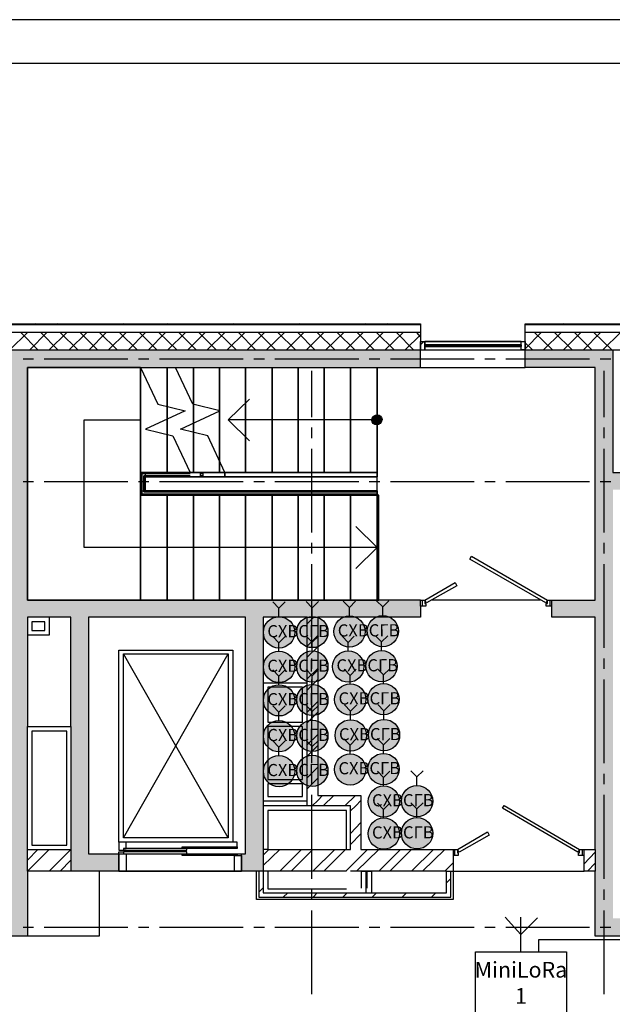
# Model space of a CAD drawing. Units: millimetres. Extents: x -3570 to 7320, y -568 to 715.
# Drawn here: x 409 to 476, y 357 to 470 of the extents above; entities that cross this region are included whole.
import ezdxf

# ---------------------------------------------------------------- set-up
doc = ezdxf.new("R2010")
doc.units = ezdxf.units.MM
doc.styles.add('PDF GOSTTypeA', font='arial.ttf')
doc.styles.get("Standard").update_dxf_attribs({"font": 'arial.ttf'})

msp = doc.modelspace()

# ---------------------------------------------------------------- hatches: boundary and pattern name
at = {"true_color": 0xc7c8ca, "transparency": 33554559}
for points in [[(416.5, 374.09), (416.5, 401.16), (434.47, 401.16), (434.47, 374.09), (434.03, 374.09), (434.03, 372.12), (436.5, 372.12), (436.5, 401.16), (454.48, 401.16), (454.48, 403.13), (409.52, 403.13), (409.52, 429.74), (454.48, 429.74), (454.48, 431.77), (401.52, 431.77), (401.52, 429.74), (407.49, 429.74), (407.49, 366.72), (385.51, 366.72), (385.51, 364.69), (409.52, 364.69), (409.52, 401.16), (414.47, 401.16), (414.47, 372.12), (419.99, 372.12), (419.99, 374.09)], [(474.48, 403.13), (469.52, 403.13), (469.52, 401.16), (474.48, 401.16), (474.48, 364.69), (509.97, 364.69), (509.97, 366.72), (476.51, 366.72), (476.51, 415.77), (490.99, 415.77), (490.99, 417.73), (476.51, 417.73), (476.51, 431.77), (466.48, 431.77), (466.48, 429.74), (474.48, 429.74)], [(449.97, 424.02), (449.78, 424.21), (449.65, 424.24), (449.59, 424.27), (449.55, 424.27), (449.52, 424.27), (449.2, 424.21), (449.01, 424.02), (449.01, 424), (448.95, 423.96), (448.95, 423.58), (449, 423.53), (449.01, 423.45), (449.2, 423.26), (449.52, 423.19), (449.55, 423.2), (449.59, 423.19), (449.65, 423.23), (449.78, 423.26), (449.97, 423.45), (450.09, 423.77)]]:
    msp.add_hatch(color=9, dxfattribs=at).paths.add_polyline_path(points)
at = {"true_color": 0xffffff, "transparency": 33554559}
for points in [[(438.47, 401.21), (438.13, 401.21), (437.82, 401.14), (437.5, 401.02), (437.22, 400.85), (436.97, 400.64), (436.78, 400.36), (436.63, 400.06), (436.55, 399.75), (436.5, 399.43), (436.55, 399.09), (436.63, 398.77), (436.78, 398.48), (436.97, 398.2), (437.22, 397.99), (437.5, 397.82), (437.82, 397.69), (438.13, 397.63), (438.47, 397.63), (438.79, 397.69), (439.11, 397.82), (439.38, 397.99), (439.64, 398.2), (439.83, 398.48), (439.98, 398.77), (440.06, 399.09), (440.1, 399.43), (440.06, 399.75), (439.98, 400.06), (439.83, 400.36), (439.64, 400.64), (439.38, 400.85), (439.11, 401.02), (438.79, 401.14)], [(442.28, 401.25), (441.97, 401.25), (441.63, 401.19), (441.33, 401.08), (441.03, 400.89), (440.8, 400.68), (440.59, 400.4), (440.44, 400.11), (440.36, 399.79), (440.34, 399.47), (440.36, 399.13), (440.44, 398.81), (440.59, 398.52), (440.8, 398.26), (441.03, 398.03), (441.33, 397.86), (441.63, 397.74), (441.97, 397.69), (442.28, 397.69), (442.62, 397.74), (442.92, 397.86), (443.19, 398.03), (443.45, 398.26), (443.64, 398.52), (443.79, 398.81), (443.89, 399.13), (443.91, 399.47), (443.89, 399.79), (443.79, 400.11), (443.64, 400.4), (443.45, 400.68), (443.19, 400.89), (442.92, 401.08), (442.62, 401.19)], [(446.53, 401.3), (446.19, 401.3), (445.87, 401.24), (445.55, 401.11), (445.28, 400.94), (445.02, 400.73), (444.83, 400.45), (444.68, 400.16), (444.6, 399.84), (444.56, 399.52), (444.6, 399.18), (444.68, 398.87), (444.83, 398.57), (445.02, 398.3), (445.28, 398.08), (445.55, 397.91), (445.87, 397.79), (446.19, 397.72), (446.53, 397.72), (446.84, 397.79), (447.16, 397.91), (447.44, 398.08), (447.69, 398.3), (447.88, 398.57), (448.03, 398.87), (448.11, 399.18), (448.16, 399.52), (448.11, 399.84), (448.03, 400.16), (447.88, 400.45), (447.69, 400.73), (447.44, 400.94), (447.16, 401.11), (446.84, 401.24)], [(450.34, 401.34), (450.02, 401.34), (449.68, 401.28), (449.38, 401.17), (449.09, 400.98), (448.85, 400.77), (448.64, 400.5), (448.49, 400.2), (448.41, 399.88), (448.39, 399.57), (448.41, 399.23), (448.49, 398.91), (448.64, 398.61), (448.85, 398.36), (449.09, 398.13), (449.38, 397.96), (449.68, 397.83), (450.02, 397.79), (450.34, 397.79), (450.67, 397.83), (450.97, 397.96), (451.25, 398.13), (451.5, 398.36), (451.69, 398.61), (451.84, 398.91), (451.94, 399.23), (451.97, 399.57), (451.94, 399.88), (451.84, 400.2), (451.69, 400.5), (451.5, 400.77), (451.25, 400.98), (450.97, 401.17), (450.67, 401.28)], [(438.47, 397.24), (438.13, 397.24), (437.82, 397.18), (437.5, 397.05), (437.22, 396.88), (436.97, 396.67), (436.78, 396.4), (436.63, 396.1), (436.55, 395.78), (436.5, 395.47), (436.55, 395.13), (436.63, 394.81), (436.78, 394.51), (436.97, 394.24), (437.22, 394.03), (437.5, 393.86), (437.82, 393.73), (438.13, 393.67), (438.47, 393.67), (438.79, 393.73), (439.11, 393.86), (439.38, 394.03), (439.64, 394.24), (439.83, 394.51), (439.98, 394.81), (440.06, 395.13), (440.1, 395.47), (440.06, 395.78), (439.98, 396.1), (439.83, 396.4), (439.64, 396.67), (439.38, 396.88), (439.11, 397.05), (438.79, 397.18)], [(442.28, 397.29), (441.97, 397.29), (441.63, 397.22), (441.33, 397.12), (441.03, 396.93), (440.8, 396.72), (440.59, 396.44), (440.44, 396.14), (440.36, 395.83), (440.34, 395.51), (440.36, 395.17), (440.44, 394.85), (440.59, 394.56), (440.8, 394.3), (441.03, 394.07), (441.33, 393.9), (441.63, 393.77), (441.97, 393.73), (442.28, 393.73), (442.62, 393.77), (442.92, 393.9), (443.19, 394.07), (443.45, 394.3), (443.64, 394.56), (443.79, 394.85), (443.89, 395.17), (443.91, 395.51), (443.89, 395.83), (443.79, 396.14), (443.64, 396.44), (443.45, 396.72), (443.19, 396.93), (442.92, 397.12), (442.62, 397.22)], [(446.38, 397.29), (446.05, 397.29), (445.73, 397.23), (445.41, 397.1), (445.14, 396.93), (444.88, 396.72), (444.69, 396.45), (444.54, 396.15), (444.46, 395.83), (444.42, 395.51), (444.46, 395.18), (444.54, 394.86), (444.69, 394.56), (444.88, 394.29), (445.14, 394.07), (445.41, 393.91), (445.73, 393.78), (446.05, 393.72), (446.38, 393.72), (446.7, 393.78), (447.02, 393.91), (447.29, 394.07), (447.55, 394.29), (447.74, 394.56), (447.89, 394.86), (447.97, 395.18), (448.01, 395.51), (447.97, 395.83), (447.89, 396.15), (447.74, 396.45), (447.55, 396.72), (447.29, 396.93), (447.02, 397.1), (446.7, 397.23)], [(450.19, 397.33), (449.88, 397.33), (449.54, 397.27), (449.24, 397.17), (448.95, 396.97), (448.71, 396.76), (448.5, 396.49), (448.35, 396.19), (448.27, 395.87), (448.25, 395.56), (448.27, 395.22), (448.35, 394.9), (448.5, 394.6), (448.71, 394.35), (448.95, 394.12), (449.24, 393.95), (449.54, 393.82), (449.88, 393.78), (450.19, 393.78), (450.53, 393.82), (450.83, 393.95), (451.1, 394.12), (451.36, 394.35), (451.55, 394.6), (451.7, 394.9), (451.8, 395.22), (451.82, 395.56), (451.8, 395.87), (451.7, 396.19), (451.55, 396.49), (451.36, 396.76), (451.1, 396.97), (450.83, 397.17), (450.53, 397.27)], [(438.47, 393.42), (438.13, 393.42), (437.82, 393.36), (437.5, 393.23), (437.22, 393.07), (436.97, 392.85), (436.78, 392.58), (436.63, 392.28), (436.55, 391.96), (436.5, 391.65), (436.55, 391.31), (436.63, 390.99), (436.78, 390.69), (436.97, 390.42), (437.22, 390.21), (437.5, 390.04), (437.82, 389.91), (438.13, 389.85), (438.47, 389.85), (438.79, 389.91), (439.11, 390.04), (439.38, 390.21), (439.64, 390.42), (439.83, 390.69), (439.98, 390.99), (440.06, 391.31), (440.1, 391.65), (440.06, 391.96), (439.98, 392.28), (439.83, 392.58), (439.64, 392.85), (439.38, 393.07), (439.11, 393.23), (438.79, 393.36)], [(442.28, 393.47), (441.97, 393.47), (441.63, 393.4), (441.33, 393.3), (441.03, 393.11), (440.8, 392.9), (440.59, 392.62), (440.44, 392.32), (440.36, 392.01), (440.34, 391.69), (440.36, 391.35), (440.44, 391.03), (440.59, 390.74), (440.8, 390.48), (441.03, 390.25), (441.33, 390.08), (441.63, 389.95), (441.97, 389.91), (442.28, 389.91), (442.62, 389.95), (442.92, 390.08), (443.19, 390.25), (443.45, 390.48), (443.64, 390.74), (443.79, 391.03), (443.89, 391.35), (443.91, 391.69), (443.89, 392.01), (443.79, 392.32), (443.64, 392.62), (443.45, 392.9), (443.19, 393.11), (442.92, 393.3), (442.62, 393.4)], [(446.62, 393.52), (446.28, 393.52), (445.96, 393.46), (445.65, 393.33), (445.37, 393.16), (445.12, 392.95), (444.93, 392.67), (444.78, 392.38), (444.69, 392.06), (444.65, 391.74), (444.69, 391.4), (444.78, 391.09), (444.93, 390.79), (445.12, 390.51), (445.37, 390.3), (445.65, 390.13), (445.96, 390.01), (446.28, 389.94), (446.62, 389.94), (446.94, 390.01), (447.26, 390.13), (447.53, 390.3), (447.78, 390.51), (447.98, 390.79), (448.12, 391.09), (448.21, 391.4), (448.25, 391.74), (448.21, 392.06), (448.12, 392.38), (447.98, 392.67), (447.78, 392.95), (447.53, 393.16), (447.26, 393.33), (446.94, 393.46)], [(450.43, 393.56), (450.11, 393.56), (449.77, 393.5), (449.48, 393.39), (449.18, 393.2), (448.95, 392.99), (448.74, 392.71), (448.59, 392.42), (448.5, 392.1), (448.48, 391.78), (448.5, 391.44), (448.59, 391.13), (448.74, 390.83), (448.95, 390.58), (449.18, 390.34), (449.48, 390.17), (449.77, 390.05), (450.11, 390.01), (450.43, 390.01), (450.77, 390.05), (451.07, 390.17), (451.34, 390.34), (451.59, 390.58), (451.79, 390.83), (451.93, 391.13), (452.04, 391.44), (452.06, 391.78), (452.04, 392.1), (451.93, 392.42), (451.79, 392.71), (451.59, 392.99), (451.34, 393.2), (451.07, 393.39), (450.77, 393.5)], [(438.47, 389.32), (438.13, 389.32), (437.82, 389.26), (437.5, 389.13), (437.22, 388.96), (436.97, 388.75), (436.78, 388.48), (436.63, 388.18), (436.55, 387.86), (436.5, 387.54), (436.55, 387.21), (436.63, 386.89), (436.78, 386.59), (436.97, 386.32), (437.22, 386.1), (437.5, 385.94), (437.82, 385.81), (438.13, 385.74), (438.47, 385.74), (438.79, 385.81), (439.11, 385.94), (439.38, 386.1), (439.64, 386.32), (439.83, 386.59), (439.98, 386.89), (440.06, 387.21), (440.1, 387.54), (440.06, 387.86), (439.98, 388.18), (439.83, 388.48), (439.64, 388.75), (439.38, 388.96), (439.11, 389.13), (438.79, 389.26)], [(442.28, 389.36), (441.97, 389.36), (441.63, 389.3), (441.33, 389.19), (441.03, 389), (440.8, 388.79), (440.59, 388.52), (440.44, 388.22), (440.36, 387.9), (440.34, 387.59), (440.36, 387.25), (440.44, 386.93), (440.59, 386.63), (440.8, 386.38), (441.03, 386.15), (441.33, 385.98), (441.63, 385.85), (441.97, 385.81), (442.28, 385.81), (442.62, 385.85), (442.92, 385.98), (443.19, 386.15), (443.45, 386.38), (443.64, 386.63), (443.79, 386.93), (443.89, 387.25), (443.91, 387.59), (443.89, 387.9), (443.79, 388.22), (443.64, 388.52), (443.45, 388.79), (443.19, 389), (442.92, 389.19), (442.62, 389.3)], [(446.67, 389.42), (446.33, 389.42), (446.01, 389.35), (445.69, 389.23), (445.42, 389.06), (445.16, 388.84), (444.97, 388.57), (444.83, 388.27), (444.74, 387.96), (444.7, 387.64), (444.74, 387.3), (444.83, 386.98), (444.97, 386.69), (445.16, 386.41), (445.42, 386.2), (445.69, 386.03), (446.01, 385.9), (446.33, 385.84), (446.67, 385.84), (446.99, 385.9), (447.3, 386.03), (447.58, 386.2), (447.83, 386.41), (448.02, 386.69), (448.17, 386.98), (448.26, 387.3), (448.3, 387.64), (448.26, 387.96), (448.17, 388.27), (448.02, 388.57), (447.83, 388.84), (447.58, 389.06), (447.3, 389.23), (446.99, 389.35)], [(450.48, 389.46), (450.16, 389.46), (449.82, 389.39), (449.53, 389.29), (449.23, 389.1), (449, 388.89), (448.78, 388.61), (448.64, 388.32), (448.55, 388), (448.53, 387.68), (448.55, 387.34), (448.64, 387.02), (448.78, 386.73), (449, 386.47), (449.23, 386.24), (449.53, 386.07), (449.82, 385.94), (450.16, 385.9), (450.48, 385.9), (450.82, 385.94), (451.11, 386.07), (451.39, 386.24), (451.64, 386.47), (451.83, 386.73), (451.98, 387.02), (452.09, 387.34), (452.11, 387.68), (452.09, 388), (451.98, 388.32), (451.83, 388.61), (451.64, 388.89), (451.39, 389.1), (451.11, 389.29), (450.82, 389.39)], [(442.28, 385.36), (441.97, 385.36), (441.63, 385.29), (441.33, 385.19), (441.03, 385), (440.8, 384.78), (440.59, 384.51), (440.44, 384.21), (440.36, 383.89), (440.34, 383.58), (440.36, 383.24), (440.44, 382.92), (440.59, 382.62), (440.8, 382.37), (441.03, 382.14), (441.33, 381.97), (441.63, 381.84), (441.97, 381.8), (442.28, 381.8), (442.62, 381.84), (442.92, 381.97), (443.19, 382.14), (443.45, 382.37), (443.64, 382.62), (443.79, 382.92), (443.89, 383.24), (443.91, 383.58), (443.89, 383.89), (443.79, 384.21), (443.64, 384.51), (443.45, 384.78), (443.19, 385), (442.92, 385.19), (442.62, 385.29)], [(446.61, 385.52), (446.27, 385.52), (445.95, 385.46), (445.63, 385.33), (445.36, 385.16), (445.1, 384.95), (444.91, 384.68), (444.76, 384.38), (444.68, 384.06), (444.64, 383.74), (444.68, 383.41), (444.76, 383.09), (444.91, 382.79), (445.1, 382.52), (445.36, 382.3), (445.63, 382.14), (445.95, 382.01), (446.27, 381.94), (446.61, 381.94), (446.92, 382.01), (447.24, 382.14), (447.52, 382.3), (447.77, 382.52), (447.96, 382.79), (448.11, 383.09), (448.19, 383.41), (448.24, 383.74), (448.19, 384.06), (448.11, 384.38), (447.96, 384.68), (447.77, 384.95), (447.52, 385.16), (447.24, 385.33), (446.92, 385.46)], [(450.42, 385.56), (450.1, 385.56), (449.76, 385.5), (449.46, 385.39), (449.17, 385.2), (448.93, 384.99), (448.72, 384.72), (448.57, 384.42), (448.49, 384.1), (448.47, 383.79), (448.49, 383.45), (448.57, 383.13), (448.72, 382.83), (448.93, 382.58), (449.17, 382.35), (449.46, 382.18), (449.76, 382.05), (450.1, 382.01), (450.42, 382.01), (450.75, 382.05), (451.05, 382.18), (451.33, 382.35), (451.58, 382.58), (451.77, 382.83), (451.92, 383.13), (452.02, 383.45), (452.05, 383.79), (452.02, 384.1), (451.92, 384.42), (451.77, 384.72), (451.58, 384.99), (451.33, 385.2), (451.05, 385.39), (450.75, 385.5)], [(438.47, 385.31), (438.13, 385.31), (437.82, 385.25), (437.5, 385.12), (437.22, 384.95), (436.97, 384.74), (436.78, 384.47), (436.63, 384.17), (436.55, 383.85), (436.5, 383.54), (436.55, 383.2), (436.63, 382.88), (436.78, 382.58), (436.97, 382.31), (437.22, 382.1), (437.5, 381.93), (437.82, 381.8), (438.13, 381.74), (438.47, 381.74), (438.79, 381.8), (439.11, 381.93), (439.38, 382.1), (439.64, 382.31), (439.83, 382.58), (439.98, 382.88), (440.06, 383.2), (440.1, 383.54), (440.06, 383.85), (439.98, 384.17), (439.83, 384.47), (439.64, 384.74), (439.38, 384.95), (439.11, 385.12), (438.79, 385.25)], [(450.45, 381.85), (450.11, 381.85), (449.79, 381.79), (449.48, 381.66), (449.2, 381.49), (448.95, 381.28), (448.76, 381.01), (448.61, 380.71), (448.52, 380.39), (448.48, 380.08), (448.52, 379.74), (448.61, 379.42), (448.76, 379.12), (448.95, 378.85), (449.2, 378.64), (449.48, 378.47), (449.79, 378.34), (450.11, 378.28), (450.45, 378.28), (450.77, 378.34), (451.09, 378.47), (451.36, 378.64), (451.61, 378.85), (451.8, 379.12), (451.95, 379.42), (452.04, 379.74), (452.08, 380.08), (452.04, 380.39), (451.95, 380.71), (451.8, 381.01), (451.61, 381.28), (451.36, 381.49), (451.09, 381.66), (450.77, 381.79)], [(454.26, 381.9), (453.94, 381.9), (453.6, 381.83), (453.31, 381.73), (453.01, 381.54), (452.78, 381.33), (452.57, 381.05), (452.42, 380.75), (452.33, 380.44), (452.31, 380.12), (452.33, 379.78), (452.42, 379.46), (452.57, 379.17), (452.78, 378.91), (453.01, 378.68), (453.31, 378.51), (453.6, 378.38), (453.94, 378.34), (454.26, 378.34), (454.6, 378.38), (454.9, 378.51), (455.17, 378.68), (455.42, 378.91), (455.61, 379.17), (455.76, 379.46), (455.87, 379.78), (455.89, 380.12), (455.87, 380.44), (455.76, 380.75), (455.61, 381.05), (455.42, 381.33), (455.17, 381.54), (454.9, 381.73), (454.6, 381.83)], [(450.45, 378.17), (450.11, 378.17), (449.79, 378.11), (449.48, 377.98), (449.2, 377.81), (448.95, 377.6), (448.76, 377.33), (448.61, 377.03), (448.52, 376.71), (448.48, 376.4), (448.52, 376.06), (448.61, 375.74), (448.76, 375.44), (448.95, 375.17), (449.2, 374.96), (449.48, 374.79), (449.79, 374.66), (450.11, 374.6), (450.45, 374.6), (450.77, 374.66), (451.09, 374.79), (451.36, 374.96), (451.61, 375.17), (451.8, 375.44), (451.95, 375.74), (452.04, 376.06), (452.08, 376.4), (452.04, 376.71), (451.95, 377.03), (451.8, 377.33), (451.61, 377.6), (451.36, 377.81), (451.09, 377.98), (450.77, 378.11)], [(454.26, 378.22), (453.94, 378.22), (453.6, 378.15), (453.31, 378.05), (453.01, 377.86), (452.78, 377.64), (452.57, 377.37), (452.42, 377.07), (452.33, 376.76), (452.31, 376.44), (452.33, 376.1), (452.42, 375.78), (452.57, 375.49), (452.78, 375.23), (453.01, 375), (453.31, 374.83), (453.6, 374.7), (453.94, 374.66), (454.26, 374.66), (454.6, 374.7), (454.9, 374.83), (455.17, 375), (455.42, 375.23), (455.61, 375.49), (455.76, 375.78), (455.87, 376.1), (455.89, 376.44), (455.87, 376.76), (455.76, 377.07), (455.61, 377.37), (455.42, 377.64), (455.17, 377.86), (454.9, 378.05), (454.6, 378.15)]]:
    msp.add_hatch(color=7, dxfattribs=at).paths.add_polyline_path(points)

# ---------------------------------------------------------------- linework, layer by layer
at = {"color": 7, "lineweight": -3}
for points in [[(273.59, 469.55), (273.59, 172.58), (903.54, 172.58), (903.54, 469.55)], [(293.57, 464.55), (293.57, 177.58), (898.55, 177.58), (898.55, 464.55)], [(460.79, 362.9), (471.2, 362.9), (471.2, 355.3), (460.79, 355.3)]]:
    msp.add_lwpolyline(points, close=True, dxfattribs=at)
at = {"color": 9, "lineweight": -3, "true_color": 0xc7c8ca}
for points in [[(401.52, 431.77), (400.88, 431.77), (400.88, 434.75), (454.48, 434.75), (454.48, 431.77)], [(454.48, 434.62), (400.88, 434.62)], [(410.47, 434.75), (410.34, 434.62)], [(413.01, 434.75), (412.82, 434.62)], [(418.03, 434.75), (417.9, 434.62)], [(420.57, 434.75), (420.38, 434.62)], [(425.58, 434.75), (425.39, 434.62)], [(428.06, 434.75), (427.93, 434.62)], [(433.14, 434.75), (432.95, 434.62)], [(435.62, 434.75), (435.49, 434.62)], [(440.63, 434.75), (440.51, 434.62)], [(443.17, 434.75), (443.05, 434.62)], [(448.19, 434.75), (448.06, 434.62)], [(450.73, 434.75), (450.54, 434.62)], [(466.48, 431.77), (466.48, 434.75), (478.99, 434.75), (478.99, 420.27), (478.86, 420.15)], [(491.62, 420.08), (478.86, 420.08), (478.86, 434.62), (466.48, 434.62)], [(470.86, 434.75), (470.67, 434.62)], [(473.33, 434.75), (473.21, 434.62)], [(385.51, 369.96), (385.51, 366.72), (407.49, 366.72), (407.49, 429.74), (401.52, 429.74), (401.52, 431.77), (454.48, 431.77), (454.48, 432.72), (454.98, 432.72), (466.03, 432.72)], [(454.48, 433.74), (400.88, 433.74)], [(409.52, 433.74), (407.49, 431.77)], [(408.76, 433.74), (410.72, 431.77)], [(411.74, 433.74), (409.77, 431.77)], [(411.04, 433.74), (413.01, 431.77)], [(414.03, 433.74), (411.99, 431.77)], [(413.26, 433.74), (415.3, 431.77)], [(416.31, 433.74), (414.28, 431.77)], [(415.55, 433.74), (417.52, 431.77)], [(418.53, 433.74), (416.57, 431.77)], [(417.77, 433.74), (419.8, 431.77)], [(420.82, 433.74), (418.79, 431.77)], [(420.06, 433.74), (422.09, 431.77)], [(423.04, 433.74), (421.07, 431.77)], [(422.34, 433.74), (424.31, 431.77)], [(425.33, 433.74), (423.36, 431.77)], [(424.57, 433.74), (426.6, 431.77)], [(427.61, 433.74), (425.58, 431.77)], [(426.85, 433.74), (428.82, 431.77)], [(429.84, 433.74), (427.87, 431.77)], [(429.14, 433.74), (431.11, 431.77)], [(432.12, 433.74), (430.09, 431.77)], [(431.36, 433.74), (433.39, 431.77)], [(434.41, 433.74), (432.38, 431.77)], [(433.65, 433.74), (435.62, 431.77)], [(436.63, 433.74), (434.66, 431.77)], [(435.93, 433.74), (437.9, 431.77)], [(438.92, 433.74), (436.89, 431.77)], [(438.16, 433.74), (440.19, 431.77)], [(441.14, 433.74), (439.17, 431.77)], [(440.44, 433.74), (442.41, 431.77)], [(443.43, 433.74), (441.46, 431.77)], [(442.66, 433.74), (444.7, 431.77)], [(445.71, 433.74), (443.68, 431.77)], [(444.95, 433.74), (446.98, 431.77)], [(447.93, 433.74), (445.97, 431.77)], [(447.24, 433.74), (449.2, 431.77)], [(450.22, 433.74), (448.25, 431.77)], [(449.46, 433.74), (451.49, 431.77)], [(452.51, 433.74), (450.47, 431.77)], [(451.74, 433.74), (453.71, 431.77)], [(454.48, 433.48), (452.76, 431.77)], [(454.03, 433.74), (454.48, 433.23)], [(454.86, 432.72), (454.48, 432.34)], [(466.03, 432.34), (466.03, 432.72), (454.98, 432.72), (454.98, 432.34)], [(454.98, 432.15), (454.98, 431.77), (454.98, 432.72)], [(468.32, 433.74), (466.48, 431.89)], [(491.62, 419.77), (478.48, 419.77), (478.48, 433.74), (466.48, 433.74)], [(467.56, 433.74), (469.59, 431.77)], [(470.6, 433.74), (468.57, 431.77)], [(469.84, 433.74), (471.87, 431.77)], [(472.83, 433.74), (470.86, 431.77)], [(472.13, 433.74), (474.1, 431.77)], [(475.11, 433.74), (473.14, 431.77)], [(474.35, 433.74), (476.38, 431.77)], [(477.4, 433.74), (475.37, 431.77)], [(371.99, 431.77), (478.48, 431.77)], [(454.73, 402.43), (454.48, 402.43), (454.48, 403.13), (409.52, 403.13), (409.52, 429.74), (454.48, 429.74), (454.48, 431.77), (454.98, 431.77), (466.03, 431.77), (466.03, 432.15)], [(466.48, 432.59), (467.3, 431.77)], [(469.33, 402.43), (469.33, 403.13), (469.52, 403.13), (474.48, 403.13), (474.48, 429.74), (466.48, 429.74), (466.48, 431.77), (474.48, 431.77), (476.51, 431.77), (476.51, 417.73), (478.48, 417.73), (478.99, 417.73), (502.42, 417.73), (502.1, 417.73), (502.1, 417.04), (502.8, 417.04), (502.8, 417.73)], [(409.01, 430.75), (410.22, 430.75)], [(411.42, 430.75), (421.01, 430.75)], [(422.22, 430.75), (423.42, 430.75)], [(424.63, 430.75), (434.22, 430.75)], [(435.43, 430.75), (436.63, 430.75)], [(437.84, 430.75), (447.43, 430.75)], [(448.63, 430.75), (449.84, 430.75)], [(451.05, 430.75), (460.63, 430.75)], [(461.84, 430.75), (463.05, 430.75)], [(464.25, 430.75), (473.84, 430.75)], [(475.05, 430.75), (476.26, 430.75)], [(409.52, 429.74), (449.52, 429.74), (449.52, 417.23), (422.98, 417.23)], [(428.12, 417.23), (422.98, 417.23), (422.98, 415.64), (449.52, 415.64), (449.52, 415.13), (422.47, 415.13), (422.47, 417.73), (422.47, 429.74), (422.47, 417.73), (422.47, 429.74), (409.52, 429.74), (409.52, 403.13), (422.47, 403.13), (422.47, 415.13), (449.52, 415.13), (449.52, 403.13), (449.52, 415.13), (449.52, 415.64), (422.98, 415.64), (422.98, 417.23), (432.12, 417.23), (449.52, 417.23), (449.52, 417.73), (432.12, 417.73), (422.47, 417.73), (422.47, 415.13), (422.47, 417.73), (422.47, 429.74), (424.44, 425.54), (427.55, 424.78), (423.04, 422.69), (426.15, 421.92), (428.12, 417.73), (422.47, 417.73), (428.12, 417.73)], [(422.47, 417.73), (422.47, 429.74), (422.47, 417.73)], [(425.52, 429.74), (425.52, 417.73), (425.52, 429.74)], [(425.52, 417.73), (425.52, 429.74), (425.52, 417.73)], [(432.12, 417.23), (432.12, 417.73), (432.12, 417.23), (432.12, 417.73), (432.12, 417.23), (432.12, 417.73), (430.15, 421.92), (427.04, 422.69), (431.55, 424.78), (428.44, 425.54), (426.47, 429.74)], [(428.5, 429.74), (428.5, 417.73), (428.5, 429.74)], [(428.5, 425.54), (428.5, 429.74), (428.5, 425.54)], [(431.49, 429.74), (431.49, 417.73), (431.49, 429.74)], [(431.49, 424.85), (431.49, 429.74), (431.49, 424.85)], [(434.47, 429.74), (434.47, 417.73), (434.47, 429.74)], [(434.47, 417.73), (434.47, 429.74), (434.47, 417.73)], [(437.52, 429.74), (437.52, 417.73), (437.52, 429.74)], [(437.52, 417.73), (437.52, 429.74), (437.52, 417.73)], [(440.51, 429.74), (440.51, 417.73), (440.51, 429.74)], [(440.51, 417.73), (440.51, 429.74), (440.51, 417.73)], [(442.03, 429.35), (442.03, 424.08)], [(443.49, 429.74), (443.49, 417.73), (443.49, 429.74)], [(443.49, 417.73), (443.49, 429.74), (443.49, 417.73)], [(446.47, 429.74), (446.47, 417.73), (446.47, 429.74)], [(446.47, 417.73), (446.47, 429.74), (446.47, 417.73)], [(449.52, 417.73), (449.52, 429.74), (449.52, 417.73)], [(454.48, 429.74), (466.48, 429.74)], [(475.49, 429.35), (475.49, 424.08)], [(449.52, 423.77), (432.5, 423.77), (434.92, 426.12)], [(425.52, 423.83), (425.52, 425.29), (425.52, 423.83)], [(428.5, 423.39), (428.5, 425.54), (428.5, 423.39)], [(431.49, 424.78), (431.49, 424.85), (431.49, 424.78)], [(431.49, 419), (431.49, 424.78), (431.49, 419)], [(447.11, 406.75), (449.52, 409.16), (415.99, 409.16), (415.99, 423.77), (422.47, 423.77)], [(434.92, 421.35), (432.5, 423.77)], [(428.5, 422.31), (428.5, 423.39), (428.5, 422.31)], [(442.03, 422.88), (442.03, 421.67)], [(475.49, 422.88), (475.49, 421.67)], [(425.52, 417.73), (425.52, 422.12), (425.52, 417.73)], [(428.5, 417.73), (428.5, 422.31), (428.5, 417.73)], [(442.03, 420.46), (442.03, 410.88)], [(475.49, 420.46), (475.49, 410.88)], [(431.49, 417.73), (431.49, 419), (431.49, 417.73)], [(422.47, 415.64), (449.52, 415.64), (449.52, 415.13), (422.47, 415.13), (422.47, 417.73), (422.98, 417.73), (449.52, 417.73)], [(422.98, 417.73), (422.98, 415.64)], [(449.52, 415.64), (449.52, 417.23)], [(409.01, 416.72), (410.22, 416.72)], [(411.42, 416.72), (421.01, 416.72)], [(422.22, 416.72), (423.42, 416.72)], [(424.63, 416.72), (434.22, 416.72)], [(435.43, 416.72), (436.63, 416.72)], [(437.84, 416.72), (447.43, 416.72)], [(448.63, 416.72), (449.84, 416.72)], [(451.05, 416.72), (460.63, 416.72)], [(461.84, 416.72), (463.05, 416.72)], [(464.25, 416.72), (473.84, 416.72)], [(475.05, 416.72), (476.26, 416.72)], [(422.47, 403.13), (422.47, 415.13), (422.47, 403.13)], [(425.52, 403.13), (425.52, 415.13), (425.52, 403.13)], [(425.52, 415.13), (425.52, 403.13), (425.52, 415.13)], [(425.52, 415.13), (425.52, 403.13), (425.52, 415.13)], [(428.5, 403.13), (428.5, 415.13), (428.5, 403.13)], [(428.5, 415.13), (428.5, 403.13), (428.5, 415.13)], [(428.5, 415.13), (428.5, 403.13), (428.5, 415.13)], [(431.49, 403.13), (431.49, 415.13), (431.49, 403.13)], [(431.49, 415.13), (431.49, 403.13), (431.49, 415.13)], [(431.49, 415.13), (431.49, 403.13), (431.49, 415.13)], [(434.47, 403.13), (434.47, 415.13), (434.47, 403.13)], [(434.47, 415.13), (434.47, 403.13), (434.47, 415.13)], [(434.47, 415.13), (434.47, 403.13), (434.47, 415.13)], [(437.52, 403.13), (437.52, 415.13), (437.52, 403.13)], [(437.52, 415.13), (437.52, 403.13), (437.52, 415.13)], [(437.52, 415.13), (437.52, 403.13), (437.52, 415.13)], [(440.51, 403.13), (440.51, 415.13), (440.51, 403.13)], [(440.51, 415.13), (440.51, 403.13), (440.51, 415.13)], [(440.51, 415.13), (440.51, 403.13), (440.51, 415.13)], [(443.49, 403.13), (443.49, 415.13), (443.49, 403.13)], [(443.49, 415.13), (443.49, 403.13), (443.49, 415.13)], [(443.49, 415.13), (443.49, 403.13), (443.49, 415.13)], [(446.47, 403.13), (446.47, 415.13), (446.47, 403.13)], [(446.47, 415.13), (446.47, 403.13), (446.47, 415.13)], [(446.47, 415.13), (446.47, 403.13), (446.47, 415.13)], [(447.11, 411.57), (449.52, 409.16)], [(442.03, 409.67), (442.03, 408.46)], [(475.49, 409.67), (475.49, 408.46)], [(442.03, 407.26), (442.03, 397.67)], [(475.49, 407.26), (475.49, 397.67)], [(409.52, 403.13), (449.52, 403.13)], [(454.48, 402.43), (454.48, 401.16), (442.73, 401.16), (442.73, 380.78), (447.68, 380.78), (447.68, 374.6), (458.22, 374.6), (458.22, 373.9), (458.22, 372.12), (473.21, 372.12)], [(454.48, 403.13), (454.73, 403.13), (454.98, 403.13), (454.98, 402.75), (455.11, 402.75), (455.11, 402.43), (454.73, 402.43), (454.73, 403.13)], [(468.19, 403.13), (455.81, 403.13)], [(469.52, 402.43), (469.33, 402.43), (468.89, 402.43), (468.89, 402.75), (469.02, 402.75), (469.02, 403.13), (469.33, 403.13)], [(473.02, 373.9), (473.02, 374.6), (473.21, 374.6), (474.48, 374.6), (474.48, 401.16), (469.52, 401.16), (469.52, 402.43), (469.52, 403.13)], [(457.46, 372.12), (458.22, 372.12), (458.22, 368.88), (435.74, 368.88), (435.74, 372.12), (434.03, 372.12), (434.03, 374.09), (434.47, 374.09), (434.47, 401.16), (416.5, 401.16), (416.5, 374.09), (419.99, 374.09), (419.99, 372.12), (414.47, 372.12), (409.52, 372.12), (409.52, 364.69), (387.99, 364.69), (387.99, 362.21), (387.99, 362.02), (387.29, 362.02), (387.29, 362.21), (387.99, 362.21)], [(411.99, 401.16), (411.99, 399.13), (409.52, 399.13), (409.52, 388.65), (414.47, 388.65), (414.47, 374.6), (411.99, 372.12)], [(414.47, 388.65), (414.47, 401.16), (411.99, 401.16), (409.52, 401.16), (409.52, 399.13)], [(434.47, 401.16), (416.5, 401.16)], [(441.52, 379.57), (441.52, 401.16), (436.5, 401.16), (436.5, 379.57), (436.5, 379.06), (436.5, 369.64), (457.46, 369.64), (457.46, 372.12), (446.47, 372.12)], [(442.28, 401.16), (441.52, 400.4)], [(441.52, 401.16), (442.73, 401.16)], [(442.73, 399.07), (441.52, 397.86)], [(442.73, 397.8), (441.52, 396.59)], [(433.52, 374.91), (433.52, 375.42), (419.99, 375.42), (419.99, 397.41), (433.01, 397.41), (433.01, 375.42)], [(420.5, 375.93), (432.5, 396.97)], [(432.5, 375.93), (420.5, 396.97)], [(442.03, 396.46), (442.03, 395.26)], [(475.49, 396.46), (475.49, 395.26)], [(442.73, 395.32), (441.52, 394.11)], [(436.5, 393.67), (441.52, 393.67)], [(442.73, 394.05), (441.52, 392.84)], [(442.03, 394.05), (442.03, 384.46)], [(475.49, 394.05), (475.49, 384.46)], [(442.73, 391.51), (441.52, 390.3)], [(442.73, 390.3), (441.52, 389.1)], [(409.52, 374.6), (409.52, 388.65)], [(442.73, 387.76), (441.52, 386.56)], [(442.73, 386.49), (441.52, 385.29)], [(442.73, 384.02), (441.52, 382.81)], [(442.03, 383.25), (442.03, 382.05)], [(475.49, 383.25), (475.49, 382.05)], [(442.73, 382.75), (441.52, 381.54)], [(442.03, 380.84), (442.03, 371.23)], [(475.49, 380.84), (475.49, 371.23)], [(441.52, 380.14), (436.5, 380.14)], [(443.3, 380.78), (442.73, 380.21), (442.09, 379.57)], [(444.57, 380.78), (443.36, 379.57)], [(447.05, 380.78), (445.84, 379.57)], [(447.68, 380.21), (447.11, 379.57), (446.47, 379)], [(446.03, 374.6), (446.47, 374.6), (446.47, 379.57), (436.5, 379.57)], [(447.68, 377.67), (446.47, 376.44)], [(447.68, 376.37), (446.47, 375.17)], [(410.72, 374.6), (409.52, 373.39)], [(411.99, 374.6), (409.52, 372.12), (409.52, 374.6), (414.47, 374.6), (414.47, 372.12)], [(416.5, 374.09), (434.47, 374.09)], [(419.99, 374.09), (434.03, 374.09)], [(420.5, 374.72), (420.5, 374.53)], [(437.14, 374.6), (436.5, 373.96)], [(438.41, 374.6), (436.5, 372.76)], [(437.01, 374.6), (436.5, 374.6)], [(440.89, 374.6), (438.41, 372.12)], [(442.16, 374.6), (439.68, 372.12)], [(444.7, 374.6), (442.16, 372.12)], [(445.9, 374.6), (443.43, 372.12)], [(448.44, 374.6), (445.97, 372.12)], [(449.71, 374.6), (447.17, 372.12)], [(452.19, 374.6), (449.71, 372.12)], [(453.46, 374.6), (450.98, 372.12)], [(456, 374.6), (453.46, 372.12)], [(457.27, 374.6), (454.73, 372.12)], [(458.22, 374.6), (458.41, 374.6), (458.73, 374.6), (458.73, 374.22), (458.79, 374.22), (458.79, 373.9), (458.41, 373.9), (458.41, 374.6)], [(473.21, 373.9), (473.02, 373.9), (472.57, 373.9), (472.57, 374.22), (472.7, 374.22), (472.7, 374.6), (473.02, 374.6)], [(509.97, 364.69), (510.23, 364.69), (510.23, 365.39), (509.97, 365.39), (509.97, 364.69), (474.48, 364.69), (474.48, 372.12), (473.21, 372.12), (473.21, 373.9), (473.21, 374.6)], [(474.48, 374.28), (473.21, 372.95)], [(474.48, 374.6), (474.48, 372.12)], [(414.47, 373.39), (413.26, 372.12)], [(458.22, 373.07), (457.27, 372.12)], [(458.41, 373.9), (458.22, 373.9)], [(474.48, 373.01), (473.59, 372.12)], [(417.71, 372.12), (417.71, 364.69), (409.52, 364.69)], [(434.03, 372.12), (419.99, 372.12), (434.03, 372.12)], [(446.03, 372.12), (437.01, 372.12), (435.74, 372.12)], [(436, 372.12), (436, 369.14), (457.97, 369.14), (457.97, 372.12)], [(437.01, 372.12), (437.01, 370.09), (446.03, 370.09)], [(447.74, 370.15), (447.74, 372.12), (448.25, 372.12), (448.25, 369.64)], [(448.38, 370.15), (448.38, 372.12), (448.89, 372.12), (448.89, 369.64)], [(457.97, 371.29), (457.46, 370.79)], [(436.5, 370.22), (436, 369.71)], [(439.3, 369.64), (438.79, 369.14)], [(442.03, 370.02), (442.03, 368.82)], [(442.66, 369.64), (442.22, 369.14)], [(446.09, 369.64), (445.59, 369.14)], [(449.46, 369.64), (448.95, 369.14)], [(452.89, 369.64), (452.38, 369.14)], [(456.25, 369.64), (455.75, 369.14)], [(475.49, 370.02), (475.49, 368.82)], [(442.03, 367.61), (442.03, 358.02)], [(475.49, 367.61), (475.49, 358.02)], [(409.01, 365.71), (410.22, 365.71)], [(411.42, 365.71), (421.01, 365.71)], [(422.22, 365.71), (423.42, 365.71)], [(424.63, 365.71), (434.22, 365.71)], [(435.43, 365.71), (436.63, 365.71)], [(437.84, 365.71), (447.43, 365.71)], [(448.63, 365.71), (449.84, 365.71)], [(451.05, 365.71), (460.63, 365.71)], [(461.84, 365.71), (463.05, 365.71)], [(464.25, 365.71), (473.84, 365.71)], [(475.05, 365.71), (476.26, 365.71)]]:
    msp.add_lwpolyline(points, dxfattribs=at)
for points in [[(466.03, 432.72), (466.48, 432.72), (466.48, 431.77), (466.03, 431.77)], [(466.03, 432.15), (466.03, 432.34), (454.98, 432.34), (454.98, 432.15)], [(454.98, 432.15), (454.98, 432.34), (466.03, 432.34), (466.03, 432.15)], [(428.12, 417.61), (422.6, 417.61), (422.6, 415.26), (449.52, 415.26), (449.52, 415.51), (422.85, 415.51), (422.85, 417.35), (428.12, 417.35), (422.85, 417.35), (422.85, 415.51), (449.52, 415.51), (449.52, 415.26), (422.6, 415.26), (422.6, 417.61)], [(428.12, 417.61), (422.6, 417.61), (422.6, 415.26), (449.52, 415.26), (449.52, 415.51), (422.85, 415.51), (422.85, 417.35), (428.12, 417.35), (422.85, 417.35), (422.85, 415.51), (449.52, 415.51), (449.52, 415.26), (422.6, 415.26), (422.6, 417.61)], [(429.58, 417.35), (429.33, 417.35), (429.33, 417.61), (429.58, 417.61)], [(422.47, 415.13), (422.47, 403.13), (449.52, 403.13), (449.52, 415.13)], [(422.47, 415.13), (422.47, 403.13)], [(449.71, 415.13), (449.52, 415.13), (449.52, 403.13), (449.71, 403.13)], [(449.71, 415.13), (449.52, 415.13), (449.52, 403.13), (449.71, 403.13)], [(460.32, 408.15), (469.02, 403.13), (468.83, 402.81), (460.13, 407.83)], [(455.17, 402.81), (454.98, 403.13), (458.48, 405.16), (458.67, 404.78)], [(410.03, 399.64), (411.49, 399.64), (411.49, 400.65), (410.03, 400.65)], [(420.5, 375.93), (420.5, 396.97), (432.5, 396.97), (432.5, 375.93)], [(441.01, 389.16), (441.01, 393.16), (437.01, 393.16), (437.01, 389.16)], [(410.03, 388.14), (410.03, 375.1), (414.03, 375.1), (414.03, 388.14)], [(441.01, 382.62), (441.01, 388.65), (437.01, 388.65), (437.01, 382.62)], [(441.01, 380.65), (441.01, 382.11), (437.01, 382.11), (437.01, 380.65)], [(437.01, 374.6), (446.03, 374.6), (446.03, 379.06), (437.01, 379.06)], [(464.06, 379.63), (472.7, 374.6), (472.51, 374.28), (463.87, 379.32)], [(458.92, 374.28), (458.73, 374.6), (462.16, 376.63), (462.35, 376.25)], [(420.82, 374.72), (420.82, 375.42), (419.99, 375.42), (419.99, 374.53), (420.5, 374.53), (427.74, 374.53), (427.74, 374.72), (420.5, 374.72)], [(419.99, 372.12), (419.99, 374.34), (420.5, 374.34), (420.5, 374.09), (420.82, 374.09), (420.82, 372.12)], [(420.5, 374.09), (427.74, 374.09), (427.74, 374.34), (420.5, 374.34)], [(433.52, 374.91), (433.52, 374.72), (427.23, 374.72), (427.23, 374.91)], [(427.23, 373.9), (427.23, 374.09), (433.52, 374.09), (433.52, 373.9)], [(433.2, 372.12), (433.2, 373.9), (434.03, 373.9), (434.03, 372.12)]]:
    msp.add_lwpolyline(points, close=True, dxfattribs=at)
at = {"color": 3}
msp.add_lwpolyline([(682.07, 426.67), (739.41, 426.67), (739.41, 364.26), (467.99, 364.26), (467.99, 362.9)], dxfattribs=at)
at = {"color": 5, "lineweight": -3}
for points in [[(438.3, 401.21), (438.3, 402.2), (437.61, 402.92)], [(438.3, 402.2), (439, 402.92)], [(446.36, 401.3), (446.36, 402.3), (445.66, 403.02)], [(446.36, 402.3), (447.06, 403.02)], [(438.3, 397.24), (438.3, 398.24), (437.61, 398.96)], [(438.3, 398.24), (439, 398.96)], [(446.22, 397.29), (446.22, 398.29), (445.52, 399.01)], [(446.22, 398.29), (446.91, 399.01)], [(438.3, 393.42), (438.3, 394.42), (437.61, 395.14)], [(438.3, 394.42), (439, 395.14)], [(446.45, 393.52), (446.45, 394.51), (445.75, 395.23)], [(446.45, 394.51), (447.15, 395.23)], [(438.3, 389.32), (438.3, 390.32), (437.61, 391.04)], [(438.3, 390.32), (439, 391.04)], [(446.5, 389.42), (446.5, 390.41), (445.8, 391.13)], [(446.5, 390.41), (447.2, 391.13)], [(438.3, 385.31), (438.3, 386.31), (437.61, 387.03)], [(438.3, 386.31), (439, 387.03)], [(446.44, 385.52), (446.44, 386.52), (445.74, 387.24)], [(446.44, 386.52), (447.14, 387.24)], [(450.28, 381.85), (450.28, 382.85), (449.58, 383.57)], [(450.28, 382.85), (450.98, 383.57)], [(450.28, 378.17), (450.28, 379.17), (449.58, 379.89)], [(450.28, 379.17), (450.98, 379.89)]]:
    msp.add_lwpolyline(points, dxfattribs=at)
at = {"color": 1, "lineweight": -3}
for points in [[(442.11, 401.25), (442.11, 402.26), (441.42, 402.96)], [(442.11, 402.26), (442.83, 402.96)], [(450.17, 401.34), (450.17, 402.36), (449.47, 403.06)], [(450.17, 402.36), (450.89, 403.06)], [(442.11, 397.29), (442.11, 398.3), (441.42, 399)], [(442.11, 398.3), (442.83, 399)], [(450.03, 397.33), (450.03, 398.35), (449.33, 399.05)], [(450.03, 398.35), (450.74, 399.05)], [(442.11, 393.47), (442.11, 394.48), (441.42, 395.18)], [(442.11, 394.48), (442.83, 395.18)], [(450.26, 393.56), (450.26, 394.58), (449.56, 395.28)], [(450.26, 394.58), (450.98, 395.28)], [(442.11, 389.36), (442.11, 390.38), (441.42, 391.08)], [(442.11, 390.38), (442.83, 391.08)], [(450.31, 389.46), (450.31, 390.47), (449.61, 391.17)], [(450.31, 390.47), (451.03, 391.17)], [(442.11, 385.36), (442.11, 386.37), (441.42, 387.07)], [(442.11, 386.37), (442.83, 387.07)], [(450.25, 385.56), (450.25, 386.58), (449.55, 387.28)], [(450.25, 386.58), (450.97, 387.28)], [(454.09, 381.9), (454.09, 382.91), (453.39, 383.61)], [(454.09, 382.91), (454.81, 383.61)], [(454.09, 378.22), (454.09, 379.23), (453.39, 379.93)], [(454.09, 379.23), (454.81, 379.93)]]:
    msp.add_lwpolyline(points, dxfattribs=at)
at = {"color": 7, "lineweight": -3}
for points in [[(464.17, 366.84), (465.99, 364.87), (467.88, 366.78)], [(465.99, 362.9), (465.99, 366.84)]]:
    msp.add_lwpolyline(points, dxfattribs=at)
at = {"color": 9, "lineweight": -3, "true_color": 0xc7c8ca}
for centre, radius in [((449.48, 423.73), 0.55), ((449.55, 423.8), 0.54)]:
    msp.add_circle(centre, radius, dxfattribs=at)
at = {"color": 5, "lineweight": -3}
for centre in [(438.31, 399.44), (446.37, 399.53), (438.31, 395.48), (446.23, 395.52), (438.31, 391.66), (446.46, 391.75), (438.31, 387.55), (446.51, 387.65), (446.45, 383.75), (438.31, 383.55), (450.29, 380.09), (450.29, 376.41)]:
    msp.add_circle(centre, 1.79, dxfattribs=at)
at = {"color": 1, "lineweight": -3}
for centre in [(442.12, 399.48), (450.18, 399.58), (442.12, 395.52), (450.04, 395.57), (442.12, 391.7), (450.27, 391.79), (442.12, 387.6), (450.32, 387.69), (442.12, 383.59), (450.26, 383.8), (454.1, 380.13), (454.1, 376.45)]:
    msp.add_circle(centre, 1.79, dxfattribs=at)

# ---------------------------------------------------------------- texts
at = {"color": 5, "char_height": 1.39, "attachment_point": 4, "rotation": 0.1901, "style": 'PDF GOSTTypeA'}
for insert in [(436.97, 399.39), (445.03, 399.48), (436.97, 395.43), (444.88, 395.48), (436.97, 391.61), (445.12, 391.7), (436.97, 387.51), (445.17, 387.6), (436.97, 383.5), (445.11, 383.71), (448.95, 380.04), (448.95, 376.36)]:
    msp.add_mtext('СХВСГВ', dxfattribs=dict(at, insert=insert))
at = {"insert": (465.99, 359.1), "char_height": 1.8, "width": 10.4139, "attachment_point": 5}
msp.add_mtext('MiniLoRa\\P1', dxfattribs=at)

doc.saveas('drawing.dxf')
